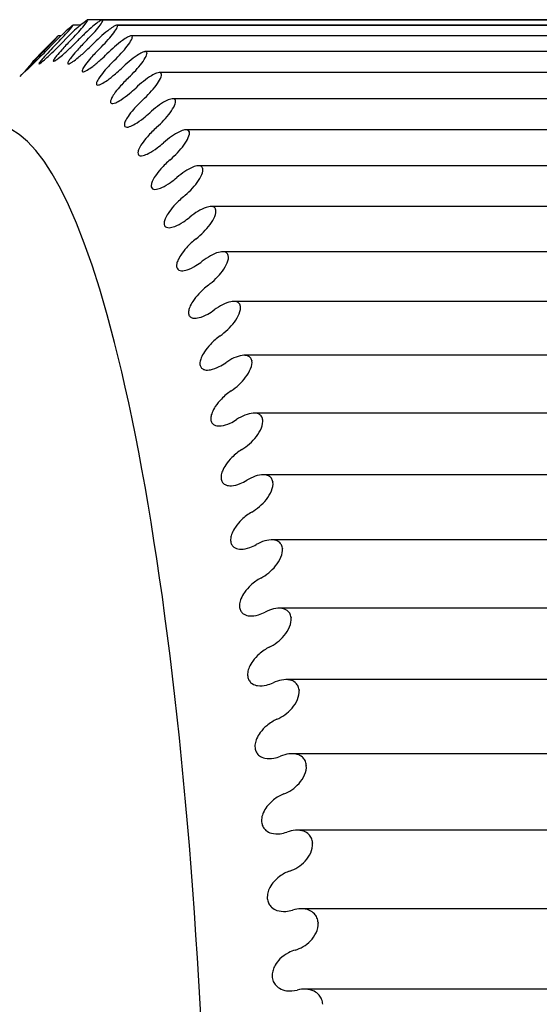
# Model space of a CAD drawing. Units: millimetres. Extents: x -1461 to -592, y -226 to 613.
# Drawn here: x -597 to -595, y 420 to 424 of the extents above; entities that cross this region are included whole.
import ezdxf

# ---------------------------------------------------------------- set-up
doc = ezdxf.new("R2010")
doc.units = ezdxf.units.MM
doc.layers.add('DV3_0', color=7, linetype='Continuous')

msp = doc.modelspace()

# ---------------------------------------------------------------- linework, layer by layer
at = {"layer": 'DV3_0', "color": 7, "linetype": 'Continuous'}
for p, q in [((-597.1551, 424.3671), (-597.1548, 424.3673)), ((-597.1174, 424.3678), (-597.154, 424.3678)), ((-597.0844, 424.3928), (-597.084, 424.3929)), ((-597.0144, 424.393), (-597.0837, 424.393)), ((-593.9608, 424.393), (-597.0144, 424.393)), ((-597.0134, 424.3929), (-597.0131, 424.3928)), ((-597.0131, 424.3928), (-593.9602, 424.3928)), ((-593.8905, 424.3678), (-596.9455, 424.3678)), ((-596.9427, 424.3673), (-596.9423, 424.3671)), ((-596.9423, 424.3671), (-593.8894, 424.3671)), ((-597.2255, 424.3159), (-597.2251, 424.3162)), ((-597.2094, 424.3174), (-597.2239, 424.3174)), ((-593.8206, 424.3174), (-596.8771, 424.3174)), ((-596.8723, 424.3162), (-596.872, 424.3159)), ((-593.751, 424.2422), (-596.8093, 424.2422)), ((-596.8027, 424.2398), (-596.8023, 424.2393)), ((-593.6814, 424.1423), (-596.7429, 424.1423)), ((-596.734, 424.1383), (-596.7336, 424.1377)), ((-593.613, 424.0181), (-596.6788, 424.0181)), ((-596.6666, 424.0122), (-596.6662, 424.0114)), ((-593.5462, 423.8701), (-596.6162, 423.8701)), ((-596.6006, 423.8619), (-596.6003, 423.8611)), ((-593.4807, 423.699), (-596.5553, 423.699)), ((-596.5365, 423.6881), (-596.5361, 423.6871)), ((-593.4161, 423.5054), (-596.4969, 423.5054)), ((-596.4743, 423.4914), (-596.474, 423.4904)), ((-593.3536, 423.29), (-596.4417, 423.29)), ((-596.4144, 423.2727), (-596.4141, 423.2715)), ((-593.2937, 423.0537), (-596.389, 423.0537)), ((-596.3571, 423.0327), (-596.3568, 423.0314)), ((-593.2364, 422.7975), (-596.3391, 422.7975)), ((-596.3024, 422.7725), (-596.3021, 422.7711)), ((-593.1814, 422.5223), (-596.292, 422.5223)), ((-596.2507, 422.493), (-596.2505, 422.4915)), ((-593.1287, 422.2293), (-596.2482, 422.2293)), ((-596.2022, 422.1954), (-596.2019, 422.1938)), ((-593.0792, 421.9195), (-596.2089, 421.9195)), ((-596.157, 421.8808), (-596.1567, 421.8791)), ((-593.0332, 421.5943), (-596.1731, 421.5943)), ((-596.1153, 421.5505), (-596.1151, 421.5487)), ((-592.9909, 421.2549), (-596.141, 421.2549)), ((-596.0773, 421.2058), (-596.0771, 421.2039)), ((-592.9524, 420.9026), (-596.1126, 420.9026)), ((-596.0431, 420.848), (-596.0429, 420.8461)), ((-592.917, 420.5388), (-596.0881, 420.5388)), ((-596.0129, 420.4785), (-596.0128, 420.4766)), ((-592.8854, 420.165), (-596.0676, 420.165)), ((-595.9868, 420.0989), (-595.9867, 420.0969)), ((-592.8578, 419.7826), (-596.052, 419.7826))]:
    msp.add_line(p, q, dxfattribs=at)
for centre, radius, start, end in [((-596.3018, 423.3654), 1.316, 130.4252, 137.3704), ((-596.6839, 423.8322), 0.689, 125.5372, 138.5606), ((-592.9681, 420.0304), 6.0408, 134.81148, 136.35152), ((-598.362, 425.308), 1.509, 314.4924, 318.9708), ((-597.8349, 424.5651), 0.6158, 314.2671, 323.6295)]:
    msp.add_arc(centre, radius, start, end, dxfattribs=at)
msp.add_ellipse((-597.5411, 417.8961), major_axis=(0, -6), ratio=0.173648, start_param=0, end_param=3.756778, dxfattribs=at)
for points, knots in [([(-597.2351, 424.2756), (-597.2129, 424.2984), (-597.1921, 424.3205), (-597.1601, 424.3565), (-597.1491, 424.3704), (-597.1548, 424.3673)], [0, 0, 0, 0, 0.5, 0.5, 1, 1, 1, 1]), ([(-597.1653, 424.2945), (-597.1429, 424.3173), (-597.1219, 424.34), (-597.0895, 424.3782), (-597.0783, 424.3939), (-597.084, 424.3929)], [0, 0, 0, 0, 0.5, 0.5, 1, 1, 1, 1]), ([(-597.0134, 424.3929), (-597.015, 424.3932), (-597.0178, 424.3922), (-597.0214, 424.3902), (-597.0251, 424.3882), (-597.0296, 424.3852), (-597.0347, 424.3815), (-597.0418, 424.3762), (-597.05, 424.3696), (-597.0584, 424.3624), (-597.0701, 424.3524), (-597.0826, 424.3411), (-597.095, 424.3294), (-597.1069, 424.3181), (-597.119, 424.3063), (-597.1306, 424.2945)], [0, 0, 0, 0, 0.139167, 0.139167, 0.139167, 0.27722, 0.27722, 0.27722, 0.471423, 0.471423, 0.471423, 0.740503, 0.740503, 0.740503, 1, 1, 1, 1]), ([(-597.0955, 424.2882), (-597.0729, 424.311), (-597.0516, 424.334), (-597.0187, 424.3743), (-597.0074, 424.3918), (-597.0131, 424.3928)], [0, 0, 0, 0, 0.5, 0.5, 1, 1, 1, 1]), ([(-596.9427, 424.3673), (-596.9442, 424.3682), (-596.947, 424.3678), (-596.9507, 424.3663), (-596.9543, 424.3648), (-596.959, 424.3623), (-596.964, 424.359), (-596.9712, 424.3544), (-596.9794, 424.3484), (-596.9879, 424.3416), (-596.9997, 424.3323), (-597.0124, 424.3213), (-597.0249, 424.31), (-597.0369, 424.299), (-597.0491, 424.2873), (-597.0609, 424.2756)], [0, 0, 0, 0, 0.139167, 0.139167, 0.139167, 0.27722, 0.27722, 0.27722, 0.471423, 0.471423, 0.471423, 0.740503, 0.740503, 0.740503, 1, 1, 1, 1]), ([(-597.0259, 424.2566), (-597.003, 424.2793), (-596.9815, 424.3027), (-596.9482, 424.3448), (-596.9367, 424.3641), (-596.9423, 424.3671)], [0, 0, 0, 0, 0.5, 0.5, 1, 1, 1, 1]), ([(-596.8723, 424.3162), (-596.8739, 424.3176), (-596.8767, 424.3178), (-596.8803, 424.3169), (-596.884, 424.3159), (-596.8886, 424.3139), (-596.8938, 424.3111), (-596.9009, 424.3072), (-596.9092, 424.3017), (-596.9178, 424.2954), (-596.9297, 424.2867), (-596.9425, 424.2763), (-596.9551, 424.2653), (-596.9673, 424.2546), (-596.9796, 424.2432), (-596.9915, 424.2315)], [0, 0, 0, 0, 0.139167, 0.139167, 0.139167, 0.27722, 0.27722, 0.27722, 0.471423, 0.471423, 0.471423, 0.740503, 0.740503, 0.740503, 1, 1, 1, 1]), ([(-596.9568, 424.1999), (-596.9337, 424.2224), (-596.9119, 424.2461), (-596.8781, 424.2899), (-596.8664, 424.3108), (-596.872, 424.3159)], [0, 0, 0, 0, 0.5, 0.5, 1, 1, 1, 1]), ([(-597.2351, 424.2756), (-597.2457, 424.2647), (-597.2561, 424.2538), (-597.2658, 424.2435), (-597.2765, 424.2321), (-597.2866, 424.2211), (-597.295, 424.2116), (-597.3009, 424.2049), (-597.306, 424.1987), (-597.3098, 424.1939), (-597.3126, 424.1902), (-597.3147, 424.1872), (-597.3155, 424.1854)], [0, 0, 0, 0, 0.1239717, 0.1239717, 0.1239717, 0.2601276, 0.2601276, 0.2601276, 0.3562585, 0.3562585, 0.3562585, 0.4309, 0.4309, 0.4309, 0.4309]), ([(-597.3153, 424.1835), (-597.3149, 424.1835), (-597.3145, 424.1836), (-597.314, 424.1838), (-597.3124, 424.1845), (-597.3098, 424.1862), (-597.3064, 424.1887), (-597.3031, 424.1912), (-597.299, 424.1946), (-597.2944, 424.1985), (-597.2876, 424.2043), (-597.2797, 424.2114), (-597.2714, 424.2189), (-597.26, 424.2295), (-597.2477, 424.2412), (-597.2355, 424.2531), (-597.2237, 424.2646), (-597.2118, 424.2765), (-597.2004, 424.2882)], [0.4838801, 0.4838801, 0.4838801, 0.4838801, 0.5063851, 0.5063851, 0.5063851, 0.5706916, 0.5706916, 0.5706916, 0.6349307, 0.6349307, 0.6349307, 0.7322647, 0.7322647, 0.7322647, 0.8683389, 0.8683389, 0.8683389, 1, 1, 1, 1]), ([(-597.1653, 424.2945), (-597.1799, 424.2797), (-597.1941, 424.2647), (-597.2066, 424.2508), (-597.2158, 424.2407), (-597.2243, 424.2309), (-597.2312, 424.2223), (-597.2362, 424.2161), (-597.2405, 424.2104), (-597.2433, 424.2059), (-597.2456, 424.2024), (-597.247, 424.1996), (-597.2472, 424.1979), (-597.2473, 424.1962), (-597.2463, 424.1957), (-597.2441, 424.1964), (-597.2421, 424.197), (-597.2391, 424.1986), (-597.2356, 424.2009), (-597.2318, 424.2033), (-597.2273, 424.2066), (-597.2224, 424.2104), (-597.2148, 424.2163), (-597.2061, 424.2236), (-597.1971, 424.2315), (-597.1847, 424.2424), (-597.1714, 424.2546), (-597.1585, 424.267), (-597.1491, 424.276), (-597.1397, 424.2853), (-597.1306, 424.2945)], [0, 0, 0, 0, 0.167682, 0.167682, 0.167682, 0.28953, 0.28953, 0.28953, 0.378771, 0.378771, 0.378771, 0.449431, 0.449431, 0.449431, 0.520691, 0.520691, 0.520691, 0.583791, 0.583791, 0.583791, 0.64961, 0.64961, 0.64961, 0.752693, 0.752693, 0.752693, 0.896474, 0.896474, 0.896474, 1, 1, 1, 1]), ([(-597.0955, 424.2882), (-597.1102, 424.2734), (-597.1246, 424.2582), (-597.1373, 424.2439), (-597.1466, 424.2334), (-597.1552, 424.2232), (-597.1622, 424.2141), (-597.1673, 424.2074), (-597.1716, 424.2012), (-597.1745, 424.1962), (-597.1768, 424.1922), (-597.1782, 424.1889), (-597.1784, 424.1867), (-597.1786, 424.1845), (-597.1776, 424.1833), (-597.1754, 424.1835), (-597.1734, 424.1836), (-597.1704, 424.1846), (-597.1668, 424.1865), (-597.1631, 424.1885), (-597.1585, 424.1913), (-597.1536, 424.1947), (-597.1459, 424.2), (-597.1371, 424.2068), (-597.1281, 424.2142), (-597.1155, 424.2245), (-597.1021, 424.2363), (-597.0891, 424.2484), (-597.0796, 424.2573), (-597.0701, 424.2664), (-597.0609, 424.2756)], [0, 0, 0, 0, 0.167602, 0.167602, 0.167602, 0.289393, 0.289393, 0.289393, 0.378592, 0.378592, 0.378592, 0.449219, 0.449219, 0.449219, 0.520445, 0.520445, 0.520445, 0.583515, 0.583515, 0.583515, 0.649303, 0.649303, 0.649303, 0.752338, 0.752338, 0.752338, 0.896051, 0.896051, 0.896051, 1, 1, 1, 1]), ([(-597.3044, 424.2315), (-597.3182, 424.2173), (-597.3317, 424.2033), (-597.3437, 424.1907), (-597.3528, 424.1811), (-597.3613, 424.1721), (-597.3682, 424.1646), (-597.3732, 424.1591), (-597.3775, 424.1544), (-597.3804, 424.151), (-597.3826, 424.1484), (-597.384, 424.1466), (-597.3843, 424.1459), (-597.3845, 424.1452), (-597.3835, 424.1458), (-597.3814, 424.1475), (-597.3794, 424.1491), (-597.3766, 424.1516), (-597.3731, 424.1548), (-597.3695, 424.1581), (-597.3651, 424.1622), (-597.3603, 424.1667), (-597.3529, 424.1737), (-597.3445, 424.1819), (-597.3358, 424.1904), (-597.3237, 424.2023), (-597.3108, 424.2151), (-597.2982, 424.2278), (-597.2887, 424.2374), (-597.2792, 424.2471), (-597.27, 424.2566)], [0, 0, 0, 0, 0.162663, 0.162663, 0.162663, 0.286149, 0.286149, 0.286149, 0.376167, 0.376167, 0.376167, 0.447255, 0.447255, 0.447255, 0.518971, 0.518971, 0.518971, 0.582175, 0.582175, 0.582175, 0.647773, 0.647773, 0.647773, 0.750119, 0.750119, 0.750119, 0.89295, 0.89295, 0.89295, 1, 1, 1, 1]), ([(-597.0259, 424.2566), (-597.0408, 424.2419), (-597.0553, 424.2266), (-597.0682, 424.2119), (-597.0776, 424.2012), (-597.0863, 424.1906), (-597.0934, 424.1809), (-597.0986, 424.1739), (-597.103, 424.1672), (-597.106, 424.1616), (-597.1083, 424.1572), (-597.1097, 424.1534), (-597.11, 424.1506), (-597.1102, 424.1479), (-597.1092, 424.1462), (-597.107, 424.1457), (-597.105, 424.1453), (-597.102, 424.1459), (-597.0984, 424.1473), (-597.0946, 424.1488), (-597.09, 424.1512), (-597.0851, 424.1541), (-597.0773, 424.1588), (-597.0684, 424.165), (-597.0593, 424.1719), (-597.0467, 424.1816), (-597.0332, 424.1929), (-597.02, 424.2048), (-597.0104, 424.2134), (-597.0008, 424.2224), (-596.9915, 424.2315)], [0, 0, 0, 0, 0.167667, 0.167667, 0.167667, 0.28951, 0.28951, 0.28951, 0.378747, 0.378747, 0.378747, 0.449403, 0.449403, 0.449403, 0.52066, 0.52066, 0.52066, 0.583756, 0.583756, 0.583756, 0.649571, 0.649571, 0.649571, 0.752648, 0.752648, 0.752648, 0.89642, 0.89642, 0.89642, 1, 1, 1, 1]), ([(-596.8027, 424.2398), (-596.8042, 424.2417), (-596.807, 424.2425), (-596.8107, 424.2421), (-596.8143, 424.2417), (-596.819, 424.2402), (-596.8241, 424.2378), (-596.8314, 424.2346), (-596.8397, 424.2297), (-596.8484, 424.2239), (-596.8604, 424.2159), (-596.8732, 424.206), (-596.886, 424.1954), (-596.8983, 424.1851), (-596.9107, 424.174), (-596.9227, 424.1624)], [0, 0, 0, 0, 0.139167, 0.139167, 0.139167, 0.27722, 0.27722, 0.27722, 0.471423, 0.471423, 0.471423, 0.740503, 0.740503, 0.740503, 1, 1, 1, 1]), ([(-596.8885, 424.1184), (-596.8651, 424.1406), (-596.843, 424.1644), (-596.8088, 424.2098), (-596.7968, 424.2322), (-596.8023, 424.2393)], [0, 0, 0, 0, 0.5, 0.5, 1, 1, 1, 1]), ([(-596.9568, 424.1999), (-596.9719, 424.1853), (-596.9866, 424.1699), (-596.9996, 424.155), (-597.0091, 424.144), (-597.0179, 424.1331), (-597.0251, 424.1229), (-597.0304, 424.1155), (-597.0349, 424.1084), (-597.0379, 424.1023), (-597.0403, 424.0974), (-597.0418, 424.0931), (-597.042, 424.0899), (-597.0423, 424.0866), (-597.0413, 424.0843), (-597.0391, 424.0833), (-597.0371, 424.0825), (-597.0341, 424.0825), (-597.0305, 424.0835), (-597.0267, 424.0844), (-597.0221, 424.0863), (-597.0171, 424.0889), (-597.0093, 424.0929), (-597.0004, 424.0985), (-596.9912, 424.1049), (-596.9785, 424.1139), (-596.9648, 424.1247), (-596.9515, 424.1362), (-596.9418, 424.1446), (-596.9321, 424.1534), (-596.9227, 424.1624)], [0, 0, 0, 0, 0.167664, 0.167664, 0.167664, 0.289512, 0.289512, 0.289512, 0.378752, 0.378752, 0.378752, 0.449411, 0.449411, 0.449411, 0.520669, 0.520669, 0.520669, 0.583767, 0.583767, 0.583767, 0.649584, 0.649584, 0.649584, 0.752661, 0.752661, 0.752661, 0.896436, 0.896436, 0.896436, 1, 1, 1, 1]), ([(-596.734, 424.1383), (-596.7355, 424.1408), (-596.7383, 424.1421), (-596.742, 424.1422), (-596.7456, 424.1424), (-596.7503, 424.1414), (-596.7555, 424.1395), (-596.7627, 424.137), (-596.7711, 424.1327), (-596.7798, 424.1274), (-596.7919, 424.1202), (-596.8049, 424.1109), (-596.8177, 424.1007), (-596.8302, 424.0909), (-596.8427, 424.08), (-596.8548, 424.0686)], [0, 0, 0, 0, 0.139167, 0.139167, 0.139167, 0.27722, 0.27722, 0.27722, 0.471423, 0.471423, 0.471423, 0.740503, 0.740503, 0.740503, 1, 1, 1, 1]), ([(-596.8211, 424.0123), (-596.7975, 424.0341), (-596.7752, 424.058), (-596.7404, 424.1047), (-596.7282, 424.1286), (-596.7336, 424.1377)], [0, 0, 0, 0, 0.5, 0.5, 1, 1, 1, 1]), ([(-596.8885, 424.1184), (-596.9037, 424.104), (-596.9185, 424.0886), (-596.9317, 424.0734), (-596.9414, 424.0622), (-596.9503, 424.051), (-596.9576, 424.0404), (-596.963, 424.0326), (-596.9675, 424.0251), (-596.9706, 424.0185), (-596.9731, 424.0132), (-596.9746, 424.0085), (-596.9749, 424.0047), (-596.9752, 424.0009), (-596.9742, 423.9981), (-596.972, 423.9965), (-596.9701, 423.9952), (-596.9671, 423.9947), (-596.9635, 423.9952), (-596.9596, 423.9957), (-596.955, 423.9971), (-596.95, 423.9992), (-596.9422, 424.0025), (-596.9332, 424.0075), (-596.924, 424.0134), (-596.9111, 424.0217), (-596.8974, 424.032), (-596.8839, 424.0431), (-596.8741, 424.0511), (-596.8644, 424.0597), (-596.8548, 424.0686)], [0, 0, 0, 0, 0.167657, 0.167657, 0.167657, 0.289509, 0.289509, 0.289509, 0.378751, 0.378751, 0.378751, 0.449411, 0.449411, 0.449411, 0.520672, 0.520672, 0.520672, 0.58377, 0.58377, 0.58377, 0.649587, 0.649587, 0.649587, 0.752664, 0.752664, 0.752664, 0.896438, 0.896438, 0.896438, 1, 1, 1, 1]), ([(-596.8211, 424.0123), (-596.8365, 423.9981), (-596.8515, 423.9828), (-596.8649, 423.9674), (-596.8746, 423.9561), (-596.8837, 423.9446), (-596.8911, 423.9336), (-596.8966, 423.9255), (-596.9012, 423.9176), (-596.9044, 423.9105), (-596.9069, 423.9049), (-596.9085, 423.8996), (-596.9088, 423.8954), (-596.9092, 423.8911), (-596.9082, 423.8878), (-596.9061, 423.8857), (-596.9041, 423.8838), (-596.9012, 423.8829), (-596.8975, 423.8828), (-596.8937, 423.8828), (-596.8891, 423.8838), (-596.884, 423.8854), (-596.8762, 423.888), (-596.8671, 423.8924), (-596.8578, 423.8978), (-596.8449, 423.9053), (-596.831, 423.915), (-596.8174, 423.9256), (-596.8076, 423.9334), (-596.7977, 423.9417), (-596.7881, 423.9505)], [0, 0, 0, 0, 0.167585, 0.167585, 0.167585, 0.289399, 0.289399, 0.289399, 0.378612, 0.378612, 0.378612, 0.449248, 0.449248, 0.449248, 0.520485, 0.520485, 0.520485, 0.583562, 0.583562, 0.583562, 0.649355, 0.649355, 0.649355, 0.752395, 0.752395, 0.752395, 0.896116, 0.896116, 0.896116, 1, 1, 1, 1]), ([(-596.6666, 424.0122), (-596.668, 424.0152), (-596.6708, 424.0171), (-596.6745, 424.0178), (-596.6781, 424.0184), (-596.6828, 424.018), (-596.688, 424.0166), (-596.6953, 424.0147), (-596.7037, 424.0111), (-596.7125, 424.0064), (-596.7246, 423.9999), (-596.7377, 423.9912), (-596.7507, 423.9815), (-596.7632, 423.9721), (-596.7759, 423.9616), (-596.7881, 423.9505)], [0, 0, 0, 0, 0.139167, 0.139167, 0.139167, 0.27722, 0.27722, 0.27722, 0.471423, 0.471423, 0.471423, 0.740503, 0.740503, 0.740503, 1, 1, 1, 1]), ([(-596.7551, 423.882), (-596.7312, 423.9034), (-596.7086, 423.9272), (-596.6734, 423.9752), (-596.6609, 424.0004), (-596.6662, 424.0114)], [0, 0, 0, 0, 0.5, 0.5, 1, 1, 1, 1]), ([(-596.7551, 423.882), (-596.7706, 423.8682), (-596.7858, 423.8529), (-596.7993, 423.8374), (-596.8092, 423.8261), (-596.8184, 423.8143), (-596.826, 423.803), (-596.8315, 423.7946), (-596.8362, 423.7863), (-596.8395, 423.7788), (-596.842, 423.7728), (-596.8437, 423.7671), (-596.8441, 423.7624), (-596.8445, 423.7577), (-596.8436, 423.7538), (-596.8414, 423.7511), (-596.8395, 423.7488), (-596.8365, 423.7474), (-596.8329, 423.7469), (-596.8291, 423.7463), (-596.8245, 423.7468), (-596.8194, 423.748), (-596.8115, 423.7499), (-596.8024, 423.7536), (-596.7931, 423.7585), (-596.7801, 423.7652), (-596.7661, 423.7742), (-596.7524, 423.7844), (-596.7425, 423.7918), (-596.7325, 423.7999), (-596.7228, 423.8084)], [0, 0, 0, 0, 0.16763, 0.16763, 0.16763, 0.289492, 0.289492, 0.289492, 0.37874, 0.37874, 0.37874, 0.449403, 0.449403, 0.449403, 0.520667, 0.520667, 0.520667, 0.583767, 0.583767, 0.583767, 0.649583, 0.649583, 0.649583, 0.752657, 0.752657, 0.752657, 0.896427, 0.896427, 0.896427, 1, 1, 1, 1]), ([(-596.6006, 423.8619), (-596.602, 423.8654), (-596.6048, 423.8679), (-596.6085, 423.8691), (-596.6121, 423.8703), (-596.6168, 423.8704), (-596.622, 423.8696), (-596.6293, 423.8684), (-596.6378, 423.8653), (-596.6466, 423.8612), (-596.6588, 423.8555), (-596.672, 423.8475), (-596.685, 423.8383), (-596.6977, 423.8294), (-596.7105, 423.8192), (-596.7228, 423.8084)], [0, 0, 0, 0, 0.139167, 0.139167, 0.139167, 0.27722, 0.27722, 0.27722, 0.471423, 0.471423, 0.471423, 0.740503, 0.740503, 0.740503, 1, 1, 1, 1]), ([(-596.6906, 423.7281), (-596.6665, 423.7489), (-596.6437, 423.7727), (-596.6079, 423.8216), (-596.5951, 423.8481), (-596.6003, 423.8611)], [0, 0, 0, 0, 0.5, 0.5, 1, 1, 1, 1]), ([(-596.6906, 423.7281), (-596.7062, 423.7146), (-596.7216, 423.6996), (-596.7353, 423.684), (-596.7453, 423.6726), (-596.7547, 423.6607), (-596.7623, 423.649), (-596.768, 423.6404), (-596.7728, 423.6318), (-596.7761, 423.6238), (-596.7787, 423.6175), (-596.7805, 423.6115), (-596.7809, 423.6063), (-596.7814, 423.6011), (-596.7805, 423.5967), (-596.7784, 423.5935), (-596.7765, 423.5907), (-596.7736, 423.5888), (-596.7699, 423.5878), (-596.7661, 423.5868), (-596.7615, 423.5867), (-596.7564, 423.5875), (-596.7485, 423.5887), (-596.7394, 423.5917), (-596.73, 423.596), (-596.7169, 423.6019), (-596.7029, 423.6103), (-596.689, 423.6199), (-596.679, 423.6269), (-596.669, 423.6347), (-596.6592, 423.643)], [0, 0, 0, 0, 0.167611, 0.167611, 0.167611, 0.28948, 0.28948, 0.28948, 0.378731, 0.378731, 0.378731, 0.449396, 0.449396, 0.449396, 0.520662, 0.520662, 0.520662, 0.583762, 0.583762, 0.583762, 0.649577, 0.649577, 0.649577, 0.752649, 0.752649, 0.752649, 0.896416, 0.896416, 0.896416, 1, 1, 1, 1]), ([(-596.5365, 423.6881), (-596.5378, 423.6922), (-596.5405, 423.6951), (-596.5442, 423.6969), (-596.5479, 423.6987), (-596.5525, 423.6993), (-596.5577, 423.6989), (-596.565, 423.6984), (-596.5736, 423.696), (-596.5824, 423.6925), (-596.5947, 423.6876), (-596.6079, 423.6802), (-596.6211, 423.6716), (-596.6338, 423.6633), (-596.6467, 423.6535), (-596.6592, 423.643)], [0, 0, 0, 0, 0.139167, 0.139167, 0.139167, 0.27722, 0.27722, 0.27722, 0.471423, 0.471423, 0.471423, 0.740503, 0.740503, 0.740503, 1, 1, 1, 1]), ([(-596.6279, 423.5512), (-596.6036, 423.5714), (-596.5805, 423.595), (-596.5442, 423.6447), (-596.5311, 423.6723), (-596.5361, 423.6871)], [0, 0, 0, 0, 0.5, 0.5, 1, 1, 1, 1]), ([(-596.6279, 423.5512), (-596.6437, 423.5382), (-596.6592, 423.5233), (-596.6731, 423.5078), (-596.6832, 423.4964), (-596.6927, 423.4843), (-596.7005, 423.4724), (-596.7062, 423.4636), (-596.7111, 423.4547), (-596.7146, 423.4463), (-596.7173, 423.4397), (-596.719, 423.4333), (-596.7196, 423.4277), (-596.7201, 423.422), (-596.7193, 423.4171), (-596.7172, 423.4134), (-596.7153, 423.4101), (-596.7124, 423.4077), (-596.7088, 423.4063), (-596.705, 423.4048), (-596.7004, 423.4042), (-596.6953, 423.4045), (-596.6874, 423.405), (-596.6782, 423.4074), (-596.6688, 423.411), (-596.6556, 423.4161), (-596.6415, 423.4238), (-596.6276, 423.4329), (-596.6175, 423.4394), (-596.6074, 423.4469), (-596.5975, 423.4549)], [0, 0, 0, 0, 0.167587, 0.167587, 0.167587, 0.289465, 0.289465, 0.289465, 0.378719, 0.378719, 0.378719, 0.449387, 0.449387, 0.449387, 0.520654, 0.520654, 0.520654, 0.583756, 0.583756, 0.583756, 0.64957, 0.64957, 0.64957, 0.752638, 0.752638, 0.752638, 0.896401, 0.896401, 0.896401, 1, 1, 1, 1]), ([(-596.4743, 423.4914), (-596.4756, 423.496), (-596.4783, 423.4995), (-596.482, 423.5018), (-596.4856, 423.5041), (-596.4902, 423.5052), (-596.4955, 423.5053), (-596.5027, 423.5056), (-596.5113, 423.5039), (-596.5202, 423.5009), (-596.5325, 423.4968), (-596.5458, 423.4902), (-596.5591, 423.4822), (-596.5719, 423.4744), (-596.5849, 423.4651), (-596.5975, 423.4549)], [0, 0, 0, 0, 0.139167, 0.139167, 0.139167, 0.27722, 0.27722, 0.27722, 0.471423, 0.471423, 0.471423, 0.740503, 0.740503, 0.740503, 1, 1, 1, 1]), ([(-596.5673, 423.352), (-596.5427, 423.3715), (-596.5194, 423.3948), (-596.4825, 423.4451), (-596.4691, 423.4738), (-596.474, 423.4904)], [0, 0, 0, 0, 0.5, 0.5, 1, 1, 1, 1]), ([(-596.5673, 423.352), (-596.5832, 423.3394), (-596.5989, 423.3249), (-596.6129, 423.3094), (-596.6232, 423.2981), (-596.6328, 423.2859), (-596.6407, 423.2737), (-596.6465, 423.2648), (-596.6516, 423.2556), (-596.6551, 423.2469), (-596.6578, 423.24), (-596.6597, 423.2332), (-596.6603, 423.2272), (-596.6609, 423.2211), (-596.6601, 423.2157), (-596.6581, 423.2115), (-596.6562, 423.2078), (-596.6534, 423.2049), (-596.6498, 423.203), (-596.646, 423.201), (-596.6414, 423.2), (-596.6363, 423.1998), (-596.6284, 423.1995), (-596.6192, 423.2013), (-596.6097, 423.2043), (-596.5965, 423.2086), (-596.5823, 423.2155), (-596.5683, 423.224), (-596.5582, 423.2301), (-596.5479, 423.2372), (-596.538, 423.2449)], [0, 0, 0, 0, 0.167559, 0.167559, 0.167559, 0.289446, 0.289446, 0.289446, 0.378705, 0.378705, 0.378705, 0.449375, 0.449375, 0.449375, 0.520645, 0.520645, 0.520645, 0.583747, 0.583747, 0.583747, 0.64956, 0.64956, 0.64956, 0.752625, 0.752625, 0.752625, 0.896382, 0.896382, 0.896382, 1, 1, 1, 1]), ([(-596.4144, 423.2727), (-596.4157, 423.2777), (-596.4183, 423.2818), (-596.422, 423.2846), (-596.4256, 423.2874), (-596.4302, 423.289), (-596.4354, 423.2897), (-596.4427, 423.2906), (-596.4513, 423.2895), (-596.4602, 423.2872), (-596.4725, 423.2839), (-596.4859, 423.2781), (-596.4993, 423.2706), (-596.5122, 423.2635), (-596.5253, 423.2547), (-596.538, 423.2449)], [0, 0, 0, 0, 0.139167, 0.139167, 0.139167, 0.27722, 0.27722, 0.27722, 0.471423, 0.471423, 0.471423, 0.740503, 0.740503, 0.740503, 1, 1, 1, 1]), ([(-596.5089, 423.1313), (-596.4842, 423.15), (-596.4606, 423.1728), (-596.4232, 423.2235), (-596.4095, 423.2532), (-596.4141, 423.2715)], [0, 0, 0, 0, 0.5, 0.5, 1, 1, 1, 1]), ([(-596.5089, 423.1313), (-596.525, 423.1192), (-596.5408, 423.105), (-596.555, 423.0896), (-596.5654, 423.0784), (-596.5752, 423.0662), (-596.5832, 423.0539), (-596.5891, 423.0448), (-596.5943, 423.0354), (-596.5979, 423.0263), (-596.6007, 423.0191), (-596.6027, 423.012), (-596.6033, 423.0056), (-596.6039, 422.9992), (-596.6033, 422.9933), (-596.6013, 422.9887), (-596.5995, 422.9845), (-596.5966, 422.9812), (-596.5931, 422.9788), (-596.5893, 422.9763), (-596.5847, 422.9748), (-596.5796, 422.9742), (-596.5718, 422.9732), (-596.5626, 422.9742), (-596.553, 422.9766), (-596.5398, 422.98), (-596.5255, 422.9862), (-596.5114, 422.994), (-596.5012, 422.9997), (-596.4909, 423.0064), (-596.4808, 423.0138)], [0, 0, 0, 0, 0.167525, 0.167525, 0.167525, 0.289423, 0.289423, 0.289423, 0.378688, 0.378688, 0.378688, 0.44936, 0.44936, 0.44936, 0.520634, 0.520634, 0.520634, 0.583737, 0.583737, 0.583737, 0.649549, 0.649549, 0.649549, 0.752608, 0.752608, 0.752608, 0.896358, 0.896358, 0.896358, 1, 1, 1, 1]), ([(-596.3571, 423.0327), (-596.3583, 423.0382), (-596.3609, 423.0428), (-596.3645, 423.0461), (-596.368, 423.0494), (-596.3726, 423.0515), (-596.3778, 423.0527), (-596.3851, 423.0543), (-596.3937, 423.0539), (-596.4026, 423.0522), (-596.415, 423.0498), (-596.4285, 423.0447), (-596.4419, 423.0379), (-596.4548, 423.0314), (-596.468, 423.0232), (-596.4808, 423.0138)], [0, 0, 0, 0, 0.139167, 0.139167, 0.139167, 0.27722, 0.27722, 0.27722, 0.471423, 0.471423, 0.471423, 0.740503, 0.740503, 0.740503, 1, 1, 1, 1]), ([(-596.4531, 422.8899), (-596.4282, 422.9077), (-596.4043, 422.9301), (-596.3663, 422.981), (-596.3523, 423.0115), (-596.3568, 423.0314)], [0, 0, 0, 0, 0.5, 0.5, 1, 1, 1, 1]), ([(-596.4531, 422.8899), (-596.4693, 422.8783), (-596.4853, 422.8646), (-596.4996, 422.8494), (-596.5101, 422.8383), (-596.52, 422.8262), (-596.5282, 422.8136), (-596.5343, 422.8045), (-596.5395, 422.7949), (-596.5432, 422.7855), (-596.5461, 422.7781), (-596.5481, 422.7707), (-596.5489, 422.764), (-596.5496, 422.7572), (-596.549, 422.7508), (-596.547, 422.7457), (-596.5453, 422.7411), (-596.5425, 422.7373), (-596.5389, 422.7345), (-596.5352, 422.7316), (-596.5306, 422.7296), (-596.5256, 422.7285), (-596.5177, 422.7268), (-596.5085, 422.7271), (-596.4989, 422.7289), (-596.4857, 422.7314), (-596.4713, 422.7368), (-596.4572, 422.744), (-596.4469, 422.7492), (-596.4365, 422.7554), (-596.4264, 422.7624)], [0, 0, 0, 0, 0.167484, 0.167484, 0.167484, 0.289396, 0.289396, 0.289396, 0.378667, 0.378667, 0.378667, 0.449343, 0.449343, 0.449343, 0.520621, 0.520621, 0.520621, 0.583724, 0.583724, 0.583724, 0.649534, 0.649534, 0.649534, 0.752587, 0.752587, 0.752587, 0.89633, 0.89633, 0.89633, 1, 1, 1, 1]), ([(-596.3024, 422.7725), (-596.3036, 422.7784), (-596.3061, 422.7834), (-596.3097, 422.7872), (-596.3132, 422.791), (-596.3178, 422.7937), (-596.323, 422.7954), (-596.3302, 422.7977), (-596.3388, 422.798), (-596.3478, 422.7969), (-596.3601, 422.7953), (-596.3737, 422.791), (-596.3871, 422.7849), (-596.4002, 422.779), (-596.4135, 422.7714), (-596.4264, 422.7624)], [0, 0, 0, 0, 0.139167, 0.139167, 0.139167, 0.27722, 0.27722, 0.27722, 0.471423, 0.471423, 0.471423, 0.740503, 0.740503, 0.740503, 1, 1, 1, 1]), ([(-596.4, 422.6288), (-596.3749, 422.6457), (-596.3508, 422.6675), (-596.3123, 422.7184), (-596.2979, 422.7495), (-596.3021, 422.7711)], [0, 0, 0, 0, 0.5, 0.5, 1, 1, 1, 1]), ([(-596.4, 422.6288), (-596.4163, 422.6178), (-596.4325, 422.6045), (-596.447, 422.5896), (-596.4576, 422.5787), (-596.4676, 422.5666), (-596.476, 422.554), (-596.4821, 422.5448), (-596.4874, 422.535), (-596.4912, 422.5254), (-596.4943, 422.5178), (-596.4964, 422.5102), (-596.4971, 422.5031), (-596.4979, 422.4959), (-596.4974, 422.4892), (-596.4955, 422.4836), (-596.4938, 422.4786), (-596.4911, 422.4744), (-596.4876, 422.4711), (-596.4839, 422.4677), (-596.4793, 422.4653), (-596.4743, 422.4637), (-596.4664, 422.4613), (-596.4572, 422.461), (-596.4477, 422.4621), (-596.4344, 422.4637), (-596.42, 422.4683), (-596.4057, 422.4748), (-596.3954, 422.4795), (-596.3849, 422.4853), (-596.3747, 422.4919)], [0, 0, 0, 0, 0.167435, 0.167435, 0.167435, 0.289363, 0.289363, 0.289363, 0.378642, 0.378642, 0.378642, 0.449322, 0.449322, 0.449322, 0.520604, 0.520604, 0.520604, 0.583709, 0.583709, 0.583709, 0.649516, 0.649516, 0.649516, 0.752562, 0.752562, 0.752562, 0.896296, 0.896296, 0.896296, 1, 1, 1, 1]), ([(-596.2507, 422.493), (-596.2518, 422.4993), (-596.2543, 422.5048), (-596.2578, 422.5091), (-596.2613, 422.5134), (-596.2658, 422.5166), (-596.271, 422.5187), (-596.2782, 422.5217), (-596.2868, 422.5227), (-596.2958, 422.5222), (-596.3082, 422.5215), (-596.3217, 422.518), (-596.3353, 422.5126), (-596.3484, 422.5074), (-596.3617, 422.5003), (-596.3747, 422.4919)], [0, 0, 0, 0, 0.139167, 0.139167, 0.139167, 0.27722, 0.27722, 0.27722, 0.471423, 0.471423, 0.471423, 0.740503, 0.740503, 0.740503, 1, 1, 1, 1]), ([(-596.3499, 422.349), (-596.3246, 422.3649), (-596.3003, 422.386), (-596.2612, 422.4367), (-596.2465, 422.4685), (-596.2505, 422.4915)], [0, 0, 0, 0, 0.5, 0.5, 1, 1, 1, 1]), ([(-596.3499, 422.349), (-596.3663, 422.3387), (-596.3826, 422.3259), (-596.3973, 422.3113), (-596.408, 422.3006), (-596.4182, 422.2886), (-596.4266, 422.276), (-596.4329, 422.2667), (-596.4383, 422.2569), (-596.4422, 422.2471), (-596.4453, 422.2393), (-596.4475, 422.2314), (-596.4484, 422.224), (-596.4493, 422.2165), (-596.4488, 422.2094), (-596.447, 422.2034), (-596.4454, 422.198), (-596.4426, 422.1934), (-596.4392, 422.1897), (-596.4355, 422.1859), (-596.431, 422.183), (-596.426, 422.1809), (-596.4181, 422.1778), (-596.409, 422.1768), (-596.3994, 422.1773), (-596.3861, 422.178), (-596.3717, 422.1818), (-596.3573, 422.1875), (-596.3469, 422.1917), (-596.3364, 422.197), (-596.3261, 422.2032)], [0, 0, 0, 0, 0.167376, 0.167376, 0.167376, 0.289323, 0.289323, 0.289323, 0.378611, 0.378611, 0.378611, 0.449297, 0.449297, 0.449297, 0.520584, 0.520584, 0.520584, 0.58369, 0.58369, 0.58369, 0.649495, 0.649495, 0.649495, 0.752532, 0.752532, 0.752532, 0.896255, 0.896255, 0.896255, 1, 1, 1, 1]), ([(-596.2022, 422.1954), (-596.2032, 422.2021), (-596.2056, 422.208), (-596.2091, 422.2128), (-596.2125, 422.2175), (-596.217, 422.2212), (-596.2222, 422.2238), (-596.2293, 422.2274), (-596.2379, 422.2291), (-596.2469, 422.2293), (-596.2593, 422.2294), (-596.2729, 422.2268), (-596.2865, 422.2221), (-596.2996, 422.2176), (-596.3131, 422.2111), (-596.3261, 422.2032)], [0, 0, 0, 0, 0.139167, 0.139167, 0.139167, 0.27722, 0.27722, 0.27722, 0.471423, 0.471423, 0.471423, 0.740503, 0.740503, 0.740503, 1, 1, 1, 1]), ([(-596.3029, 422.0516), (-596.2774, 422.0665), (-596.2529, 422.0869), (-596.2132, 422.1372), (-596.1982, 422.1694), (-596.2019, 422.1938)], [0, 0, 0, 0, 0.5, 0.5, 1, 1, 1, 1]), ([(-596.3029, 422.0516), (-596.3194, 422.042), (-596.3358, 422.0298), (-596.3507, 422.0156), (-596.3615, 422.0051), (-596.3718, 421.9933), (-596.3804, 421.9807), (-596.3868, 421.9715), (-596.3923, 421.9615), (-596.3963, 421.9515), (-596.3995, 421.9436), (-596.4018, 421.9355), (-596.4028, 421.9278), (-596.4037, 421.9201), (-596.4033, 421.9126), (-596.4016, 421.9062), (-596.4, 421.9005), (-596.3974, 421.8954), (-596.3939, 421.8913), (-596.3903, 421.8871), (-596.3858, 421.8837), (-596.3808, 421.8813), (-596.3731, 421.8775), (-596.3639, 421.8757), (-596.3543, 421.8756), (-596.341, 421.8754), (-596.3265, 421.8783), (-596.3122, 421.8833), (-596.3017, 421.887), (-596.2912, 421.8918), (-596.2808, 421.8976)], [0, 0, 0, 0, 0.167304, 0.167304, 0.167304, 0.289275, 0.289275, 0.289275, 0.378574, 0.378574, 0.378574, 0.449266, 0.449266, 0.449266, 0.52056, 0.52056, 0.52056, 0.583667, 0.583667, 0.583667, 0.649469, 0.649469, 0.649469, 0.752495, 0.752495, 0.752495, 0.896204, 0.896204, 0.896204, 1, 1, 1, 1]), ([(-596.157, 421.8808), (-596.1579, 421.8879), (-596.1603, 421.8942), (-596.1637, 421.8994), (-596.167, 421.9046), (-596.1715, 421.9087), (-596.1766, 421.9118), (-596.1838, 421.9161), (-596.1923, 421.9185), (-596.2013, 421.9192), (-596.2137, 421.9203), (-596.2273, 421.9184), (-596.2409, 421.9145), (-596.2541, 421.9107), (-596.2676, 421.9049), (-596.2808, 421.8976)], [0, 0, 0, 0, 0.139167, 0.139167, 0.139167, 0.27722, 0.27722, 0.27722, 0.471423, 0.471423, 0.471423, 0.740503, 0.740503, 0.740503, 1, 1, 1, 1]), ([(-596.2593, 421.7379), (-596.2336, 421.7516), (-596.2089, 421.7712), (-596.1687, 421.8209), (-596.1533, 421.8534), (-596.1567, 421.8791)], [0, 0, 0, 0, 0.5, 0.5, 1, 1, 1, 1]), ([(-596.2593, 421.7379), (-596.2759, 421.729), (-596.2924, 421.7174), (-596.3074, 421.7036), (-596.3184, 421.6934), (-596.3288, 421.6819), (-596.3375, 421.6693), (-596.344, 421.6601), (-596.3496, 421.6501), (-596.3538, 421.64), (-596.3571, 421.632), (-596.3594, 421.6237), (-596.3605, 421.6158), (-596.3615, 421.6078), (-596.3612, 421.6), (-596.3595, 421.5932), (-596.358, 421.5871), (-596.3554, 421.5817), (-596.352, 421.5772), (-596.3485, 421.5725), (-596.344, 421.5687), (-596.3391, 421.5658), (-596.3313, 421.5614), (-596.3222, 421.559), (-596.3126, 421.5582), (-596.2993, 421.5571), (-596.2848, 421.5591), (-596.2704, 421.5634), (-596.2599, 421.5665), (-596.2493, 421.5708), (-596.2389, 421.5761)], [0, 0, 0, 0, 0.167216, 0.167216, 0.167216, 0.289216, 0.289216, 0.289216, 0.378529, 0.378529, 0.378529, 0.449228, 0.449228, 0.449228, 0.52053, 0.52053, 0.52053, 0.583638, 0.583638, 0.583638, 0.649437, 0.649437, 0.649437, 0.75245, 0.75245, 0.75245, 0.896142, 0.896142, 0.896142, 1, 1, 1, 1]), ([(-596.1153, 421.5505), (-596.1162, 421.5579), (-596.1184, 421.5646), (-596.1218, 421.5703), (-596.1251, 421.5758), (-596.1295, 421.5804), (-596.1346, 421.584), (-596.1417, 421.5889), (-596.1502, 421.5919), (-596.1591, 421.5933), (-596.1715, 421.5952), (-596.1852, 421.5942), (-596.1988, 421.591), (-596.2121, 421.588), (-596.2256, 421.5829), (-596.2389, 421.5761)], [0, 0, 0, 0, 0.139167, 0.139167, 0.139167, 0.27722, 0.27722, 0.27722, 0.471423, 0.471423, 0.471423, 0.740503, 0.740503, 0.740503, 1, 1, 1, 1]), ([(-596.2192, 421.409), (-596.1934, 421.4215), (-596.1684, 421.4402), (-596.1277, 421.4891), (-596.1119, 421.5218), (-596.1151, 421.5487)], [0, 0, 0, 0, 0.5, 0.5, 1, 1, 1, 1]), ([(-596.2192, 421.409), (-596.2358, 421.4009), (-596.2525, 421.3899), (-596.2676, 421.3766), (-596.2787, 421.3668), (-596.2892, 421.3555), (-596.2981, 421.343), (-596.3047, 421.3339), (-596.3104, 421.3239), (-596.3147, 421.3137), (-596.3181, 421.3056), (-596.3205, 421.2972), (-596.3216, 421.289), (-596.3228, 421.2808), (-596.3226, 421.2727), (-596.321, 421.2656), (-596.3195, 421.2592), (-596.317, 421.2534), (-596.3137, 421.2486), (-596.3102, 421.2435), (-596.3058, 421.2393), (-596.3008, 421.236), (-596.2932, 421.2308), (-596.284, 421.2277), (-596.2745, 421.2263), (-596.2612, 421.2244), (-596.2467, 421.2255), (-596.2322, 421.229), (-596.2217, 421.2315), (-596.211, 421.2353), (-596.2005, 421.2401)], [0, 0, 0, 0, 0.167106, 0.167106, 0.167106, 0.289142, 0.289142, 0.289142, 0.378472, 0.378472, 0.378472, 0.44918, 0.44918, 0.44918, 0.520492, 0.520492, 0.520492, 0.583603, 0.583603, 0.583603, 0.649396, 0.649396, 0.649396, 0.752393, 0.752393, 0.752393, 0.896065, 0.896065, 0.896065, 1, 1, 1, 1]), ([(-596.0773, 421.2058), (-596.0781, 421.2134), (-596.0803, 421.2206), (-596.0835, 421.2266), (-596.0868, 421.2326), (-596.0912, 421.2376), (-596.0962, 421.2416), (-596.1032, 421.2471), (-596.1117, 421.2508), (-596.1206, 421.2528), (-596.133, 421.2556), (-596.1467, 421.2554), (-596.1604, 421.253), (-596.1736, 421.2507), (-596.1872, 421.2463), (-596.2005, 421.2401)], [0, 0, 0, 0, 0.139167, 0.139167, 0.139167, 0.27722, 0.27722, 0.27722, 0.471423, 0.471423, 0.471423, 0.740503, 0.740503, 0.740503, 1, 1, 1, 1]), ([(-596.1827, 421.0662), (-596.1568, 421.0775), (-596.1316, 421.0952), (-596.0903, 421.1431), (-596.0742, 421.1759), (-596.0771, 421.2039)], [0, 0, 0, 0, 0.5, 0.5, 1, 1, 1, 1]), ([(-596.1827, 421.0662), (-596.1994, 421.0589), (-596.2162, 421.0486), (-596.2314, 421.0358), (-596.2426, 421.0264), (-596.2533, 421.0154), (-596.2623, 421.0031), (-596.269, 420.9941), (-596.2749, 420.9842), (-596.2792, 420.9739), (-596.2827, 420.9658), (-596.2852, 420.9572), (-596.2865, 420.9489), (-596.2877, 420.9405), (-596.2876, 420.9322), (-596.2861, 420.9247), (-596.2847, 420.918), (-596.2822, 420.9119), (-596.279, 420.9067), (-596.2755, 420.9012), (-596.2712, 420.8966), (-596.2663, 420.8929), (-596.2586, 420.8871), (-596.2496, 420.8834), (-596.24, 420.8813), (-596.2268, 420.8785), (-596.2123, 420.8788), (-596.1978, 420.8814), (-596.1872, 420.8834), (-596.1765, 420.8866), (-596.166, 420.8909)], [0, 0, 0, 0, 0.166966, 0.166966, 0.166966, 0.289048, 0.289048, 0.289048, 0.378399, 0.378399, 0.378399, 0.449119, 0.449119, 0.449119, 0.520444, 0.520444, 0.520444, 0.583558, 0.583558, 0.583558, 0.649345, 0.649345, 0.649345, 0.752321, 0.752321, 0.752321, 0.895966, 0.895966, 0.895966, 1, 1, 1, 1]), ([(-596.0431, 420.848), (-596.0438, 420.8559), (-596.0459, 420.8634), (-596.0491, 420.8698), (-596.0523, 420.8761), (-596.0567, 420.8816), (-596.0616, 420.886), (-596.0686, 420.8922), (-596.077, 420.8964), (-596.0859, 420.8991), (-596.0983, 420.9027), (-596.1119, 420.9033), (-596.1256, 420.9017), (-596.1389, 420.9001), (-596.1526, 420.8964), (-596.166, 420.8909)], [0, 0, 0, 0, 0.139167, 0.139167, 0.139167, 0.27722, 0.27722, 0.27722, 0.471423, 0.471423, 0.471423, 0.740503, 0.740503, 0.740503, 1, 1, 1, 1]), ([(-596.15, 420.7109), (-596.124, 420.7209), (-596.0986, 420.7376), (-596.0569, 420.7843), (-596.0404, 420.817), (-596.0429, 420.8461)], [0, 0, 0, 0, 0.5, 0.5, 1, 1, 1, 1]), ([(-596.15, 420.7109), (-596.1668, 420.7044), (-596.1836, 420.6949), (-596.199, 420.6827), (-596.2103, 420.6737), (-596.2211, 420.663), (-596.2303, 420.651), (-596.2371, 420.6421), (-596.2431, 420.6323), (-596.2475, 420.622), (-596.2511, 420.6139), (-596.2537, 420.6052), (-596.2551, 420.5967), (-596.2564, 420.5882), (-596.2564, 420.5796), (-596.2549, 420.5718), (-596.2537, 420.5649), (-596.2513, 420.5585), (-596.248, 420.5529), (-596.2447, 420.5471), (-596.2404, 420.5421), (-596.2355, 420.538), (-596.228, 420.5316), (-596.2189, 420.5272), (-596.2094, 420.5245), (-596.1962, 420.5208), (-596.1817, 420.5202), (-596.1672, 420.5221), (-596.1566, 420.5234), (-596.1459, 420.5261), (-596.1352, 420.5299)], [0, 0, 0, 0, 0.166783, 0.166783, 0.166783, 0.288924, 0.288924, 0.288924, 0.378304, 0.378304, 0.378304, 0.44904, 0.44904, 0.44904, 0.520381, 0.520381, 0.520381, 0.583499, 0.583499, 0.583499, 0.649277, 0.649277, 0.649277, 0.752227, 0.752227, 0.752227, 0.895836, 0.895836, 0.895836, 1, 1, 1, 1]), ([(-596.0129, 420.4785), (-596.0135, 420.4867), (-596.0156, 420.4945), (-596.0187, 420.5012), (-596.0218, 420.5079), (-596.0261, 420.5138), (-596.031, 420.5186), (-596.0379, 420.5253), (-596.0463, 420.5302), (-596.0552, 420.5335), (-596.0674, 420.5379), (-596.0811, 420.5394), (-596.0948, 420.5386), (-596.1081, 420.5378), (-596.1218, 420.5348), (-596.1352, 420.5299)], [0, 0, 0, 0, 0.139167, 0.139167, 0.139167, 0.27722, 0.27722, 0.27722, 0.471423, 0.471423, 0.471423, 0.740503, 0.740503, 0.740503, 1, 1, 1, 1]), ([(-596.1213, 420.3445), (-596.0952, 420.3532), (-596.0696, 420.3687), (-596.0273, 420.4141), (-596.0105, 420.4467), (-596.0128, 420.4766)], [0, 0, 0, 0, 0.5, 0.5, 1, 1, 1, 1]), ([(-596.1213, 420.3445), (-596.1382, 420.3388), (-596.155, 420.3301), (-596.1705, 420.3186), (-596.182, 420.31), (-596.1929, 420.2998), (-596.2022, 420.288), (-596.209, 420.2793), (-596.2152, 420.2696), (-596.2198, 420.2593), (-596.2234, 420.2512), (-596.2262, 420.2425), (-596.2276, 420.2339), (-596.229, 420.2253), (-596.2291, 420.2165), (-596.2277, 420.2084), (-596.2265, 420.2013), (-596.2242, 420.1946), (-596.221, 420.1887), (-596.2177, 420.1825), (-596.2135, 420.1772), (-596.2087, 420.1727), (-596.2012, 420.1657), (-596.1922, 420.1607), (-596.1828, 420.1574), (-596.1696, 420.1528), (-596.1551, 420.1514), (-596.1406, 420.1524), (-596.13, 420.1532), (-596.1192, 420.1552), (-596.1085, 420.1585)], [0, 0, 0, 0, 0.166536, 0.166536, 0.166536, 0.288757, 0.288757, 0.288757, 0.378175, 0.378175, 0.378175, 0.448932, 0.448932, 0.448932, 0.520296, 0.520296, 0.520296, 0.583419, 0.583419, 0.583419, 0.649186, 0.649186, 0.649186, 0.752099, 0.752099, 0.752099, 0.895661, 0.895661, 0.895661, 1, 1, 1, 1]), ([(-595.9868, 420.0989), (-595.9873, 420.1073), (-595.9893, 420.1153), (-595.9923, 420.1224), (-595.9954, 420.1294), (-595.9996, 420.1357), (-596.0044, 420.1409), (-596.0113, 420.1481), (-596.0196, 420.1536), (-596.0284, 420.1575), (-596.0407, 420.1627), (-596.0543, 420.165), (-596.068, 420.165), (-596.0813, 420.1649), (-596.095, 420.1627), (-596.1085, 420.1585)], [0, 0, 0, 0, 0.139167, 0.139167, 0.139167, 0.27722, 0.27722, 0.27722, 0.471423, 0.471423, 0.471423, 0.740503, 0.740503, 0.740503, 1, 1, 1, 1]), ([(-596.0966, 419.9684), (-596.0704, 419.9758), (-596.0447, 419.9902), (-596.0019, 420.034), (-595.9848, 420.0662), (-595.9867, 420.0969)], [0, 0, 0, 0, 0.5, 0.5, 1, 1, 1, 1]), ([(-596.0966, 419.9684), (-596.1072, 419.9654), (-596.1178, 419.9612), (-596.1281, 419.9558), (-596.1422, 419.9484), (-596.1561, 419.9385), (-596.1682, 419.9264), (-596.1769, 419.9177), (-596.185, 419.9075), (-596.1913, 419.8964), (-596.1954, 419.8892), (-596.1989, 419.8814), (-596.2013, 419.8735), (-596.2036, 419.8659), (-596.205, 419.8579), (-596.2053, 419.8502), (-596.2056, 419.8415), (-596.2045, 419.8329), (-596.2021, 419.8253), (-596.1996, 419.8176), (-596.1959, 419.8107), (-596.1914, 419.8048), (-596.1858, 419.7973), (-596.1787, 419.7913), (-596.1711, 419.7868), (-596.1606, 419.7805), (-596.1489, 419.7768), (-596.1369, 419.775), (-596.1204, 419.7726), (-596.1029, 419.7739), (-596.0859, 419.7782)], [0, 0, 0, 0, 0.103884, 0.103884, 0.103884, 0.247605, 0.247605, 0.247605, 0.350645, 0.350645, 0.350645, 0.416438, 0.416438, 0.416438, 0.479515, 0.479515, 0.479515, 0.550752, 0.550752, 0.550752, 0.621388, 0.621388, 0.621388, 0.710601, 0.710601, 0.710601, 0.832415, 0.832415, 0.832415, 1, 1, 1, 1]), ([(-595.9649, 419.7105), (-595.9653, 419.7191), (-595.9672, 419.7274), (-595.9701, 419.7348), (-595.9731, 419.7421), (-595.9772, 419.7487), (-595.9821, 419.7543), (-595.9888, 419.7621), (-595.997, 419.7681), (-596.0058, 419.7725), (-596.018, 419.7786), (-596.0316, 419.7817), (-596.0453, 419.7825), (-596.0586, 419.7832), (-596.0724, 419.7817), (-596.0859, 419.7782)], [0, 0, 0, 0, 0.139167, 0.139167, 0.139167, 0.27722, 0.27722, 0.27722, 0.471423, 0.471423, 0.471423, 0.740503, 0.740503, 0.740503, 1, 1, 1, 1])]:
    msp.add_open_spline(points, degree=3, knots=knots, dxfattribs=at)

doc.saveas('drawing.dxf')
